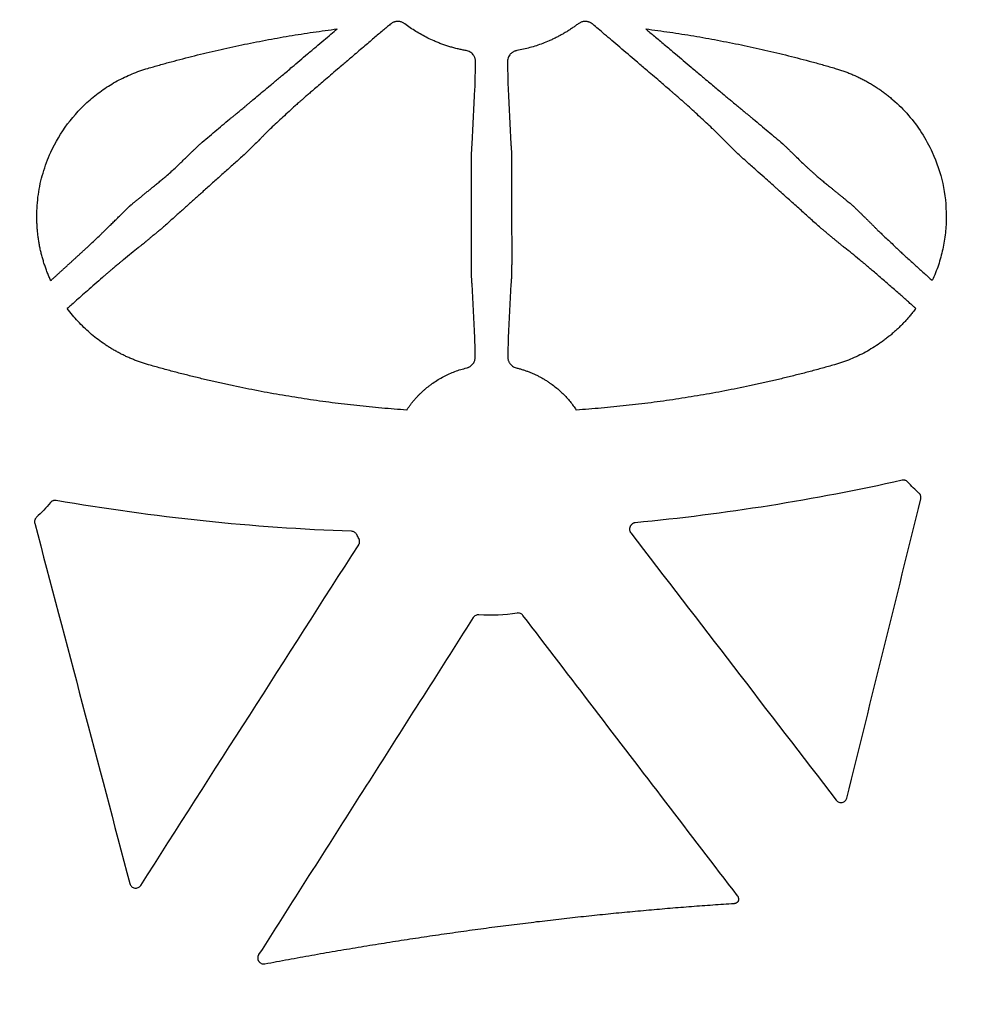
# Model space of a CAD drawing. Units: inches. Extents: x 18811 to 43146, y 7360 to 37080.
# Drawn here: x 27010 to 27166, y 33616 to 33780 of the extents above; entities that cross this region are included whole.
import ezdxf
from ezdxf import colors
from ezdxf.entities.mleader import LeaderData, LeaderLine
from ezdxf.math import Vec2, Vec3

# ---------------------------------------------------------------- set-up
doc = ezdxf.new("R2010")
doc.units = ezdxf.units.IN
doc.header["$LTSCALE"] = 0.25
doc.header["$MEASUREMENT"] = 0
doc.layers.add('HD', color=7, linetype='Continuous')
doc.layers.add('Text', color=7, linetype='Continuous')
doc.styles.get("Standard").update_dxf_attribs({"font": 'arial.ttf'})

msp = doc.modelspace()

# ---------------------------------------------------------------- linework, layer by layer
at = {"layer": 'HD', "linetype": 'Continuous', "flags": 128}
for points in [[(27084.8902, 33739.9272), (27084.8995, 33747.6545), (27084.9088, 33755.3818)], [(27091.5665, 33755.3818), (27091.5758, 33747.6545), (27091.5851, 33739.9272)]]:
    msp.add_lwpolyline(points, dxfattribs=at)
at = {"layer": 'HD', "linetype": 'Continuous'}
for points, knots in [([(27073.4489, 33779.1521), (27073.3815, 33779.179), (27073.2494, 33779.2317), (27073.0461, 33779.285), (27072.8448, 33779.3163), (27072.6451, 33779.3241), (27072.4472, 33779.3088), (27072.251, 33779.2703), (27072.057, 33779.2085), (27071.8642, 33779.1246), (27071.7418, 33779.0522), (27071.6793, 33779.0152)], [0, 0, 0, 0, 0.117450064, 0.230222411, 0.339532607, 0.446714077, 0.553180263, 0.6603729, 0.769704994, 0.882509178, 1, 1, 1, 1]), ([(27104.796, 33779.0152), (27104.7335, 33779.0522), (27104.6111, 33779.1246), (27104.4183, 33779.2085), (27104.2243, 33779.2703), (27104.0281, 33779.3088), (27103.8302, 33779.3241), (27103.6305, 33779.3163), (27103.4293, 33779.285), (27103.2259, 33779.2317), (27103.0938, 33779.179), (27103.0264, 33779.1521)], [0, 0, 0, 0, 0.11749082, 0.230295, 0.3396271, 0.44681973, 0.55328592, 0.66046739, 0.76977759, 0.88254993, 1, 1, 1, 1]), ([(27031.1903, 33771.5219), (27031.8346, 33771.7083), (27033.1228, 33772.0809), (27035.0614, 33772.6155), (27037.0037, 33773.1321), (27038.9501, 33773.6288), (27040.9004, 33774.1061), (27042.8548, 33774.564), (27044.8133, 33775.0025), (27046.7757, 33775.4215), (27048.7422, 33775.821), (27050.7127, 33776.2011), (27052.6873, 33776.5618), (27054.6658, 33776.903), (27056.6484, 33777.2248), (27058.6351, 33777.5268), (27060.6256, 33777.8108), (27061.9552, 33777.9836), (27062.6203, 33778.07)], [0, 0, 0, 0, 0.06261385, 0.12518403, 0.18771662, 0.25021771, 0.31269342, 0.37514985, 0.43759312, 0.50002934, 0.56246465, 0.62490517, 0.687357, 0.74982629, 0.81231913, 0.87484163, 0.93739989, 1, 1, 1, 1]), ([(27044.7785, 33763.097), (27044.8335, 33763.1416), (27044.9456, 33763.2327), (27045.1325, 33763.3847), (27045.3367, 33763.5513), (27045.5597, 33763.7338), (27045.8009, 33763.9321), (27046.0607, 33764.1463), (27046.3391, 33764.3766), (27046.6361, 33764.6232), (27046.9519, 33764.8861), (27047.2867, 33765.1652), (27047.6404, 33765.4607), (27048.0134, 33765.7723), (27048.5629, 33766.2313), (27049.3374, 33766.8764), (27050.3846, 33767.7518), (27051.5811, 33768.755), (27052.6539, 33769.6638), (27053.8667, 33770.6666), (27055.4584, 33772.0073), (27057.3094, 33773.5801), (27059.0686, 33775.0657), (27060.3616, 33776.1608), (27061.5327, 33777.15), (27062.272, 33777.7754), (27062.6203, 33778.07)], [0, 0, 0, 0, 0.0153806, 0.03134642, 0.04791849, 0.06511552, 0.0829541, 0.10144898, 0.12061329, 0.14045872, 0.16099571, 0.1822336, 0.20418077, 0.22684478, 0.25023245, 0.30243328, 0.36136631, 0.42708858, 0.49963049, 0.53514672, 0.6186453, 0.75011143, 0.82226715, 0.88797537, 0.94721901, 1, 1, 1, 1]), ([(27071.4428, 33778.8441), (27071.2449, 33778.6766), (27070.8282, 33778.3238), (27070.1725, 33777.7692), (27069.4564, 33777.162), (27068.6807, 33776.5027), (27067.8468, 33775.7921), (27066.6152, 33774.7439), (27065.1865, 33773.5201), (27063.7538, 33772.297), (27062.1872, 33770.9682), (27060.5144, 33769.524), (27059.0022, 33768.2295), (27058.0683, 33767.4209), (27057.5214, 33766.9454), (27057.0323, 33766.5193), (27056.6001, 33766.1424), (27056.2255, 33765.8152), (27055.9034, 33765.5333), (27055.7295, 33765.3789), (27055.645, 33765.304)], [0, 0, 0, 0, 0.03284088, 0.06913112, 0.108881, 0.15209736, 0.19878251, 0.24893277, 0.35985356, 0.44283853, 0.49779463, 0.6357317, 0.74854945, 0.79067176, 0.83061632, 0.86843715, 0.90419908, 0.93798034, 0.96987571, 1, 1, 1, 1]), ([(27084.0409, 33774.4705), (27083.8128, 33774.5129), (27083.3566, 33774.5977), (27082.6782, 33774.7493), (27082.0044, 33774.9192), (27081.3354, 33775.1095), (27080.6709, 33775.3199), (27080.0106, 33775.5508), (27079.3545, 33775.8024), (27078.5659, 33776.1317), (27077.6586, 33776.5518), (27076.6497, 33777.0799), (27075.6817, 33777.65), (27074.7519, 33778.2559), (27074.1603, 33778.694), (27073.8666, 33778.9115)], [0, 0, 0, 0, 0.06199172, 0.12396099, 0.18598057, 0.24812066, 0.31044814, 0.37302586, 0.43591187, 0.49915865, 0.60249322, 0.70410877, 0.80415762, 0.90276012, 1, 1, 1, 1]), ([(27102.6088, 33778.9115), (27102.4472, 33778.7904), (27102.1228, 33778.5471), (27101.6231, 33778.1974), (27101.1117, 33777.8579), (27100.5878, 33777.5303), (27100.0517, 33777.2147), (27099.5032, 33776.9117), (27098.9425, 33776.6214), (27098.3694, 33776.3442), (27097.6369, 33776.0137), (27096.7429, 33775.6488), (27095.6836, 33775.2739), (27094.613, 33774.9528), (27093.5311, 33774.6798), (27092.7999, 33774.5403), (27092.4344, 33774.4705)], [0, 0, 0, 0, 0.05372998, 0.10786783, 0.16242277, 0.21740765, 0.27283882, 0.32873593, 0.38512165, 0.44202136, 0.49946292, 0.6007863, 0.7012559, 0.80110322, 0.90058994, 1, 1, 1, 1]), ([(27120.8303, 33765.304), (27120.7829, 33765.3462), (27120.6863, 33765.4321), (27120.5208, 33765.5777), (27120.3374, 33765.7385), (27120.1346, 33765.9158), (27119.9128, 33766.1094), (27119.6717, 33766.3197), (27119.4113, 33766.5467), (27119.1314, 33766.7905), (27118.832, 33767.0512), (27118.5127, 33767.3287), (27118.1734, 33767.6229), (27117.3944, 33768.2965), (27115.9758, 33769.5112), (27114.0996, 33771.1294), (27111.8932, 33772.9994), (27110.0096, 33774.617), (27108.2483, 33776.116), (27107.0569, 33777.1303), (27105.9991, 33778.0261), (27105.3391, 33778.5847), (27105.0325, 33778.8441)], [0, 0, 0, 0, 0.01731173, 0.03520873, 0.05371669, 0.07285865, 0.09265525, 0.11312504, 0.13428463, 0.15614897, 0.1787315, 0.20204436, 0.22609854, 0.25090404, 0.36334378, 0.50103367, 0.59378701, 0.74973507, 0.82402599, 0.89049864, 0.94914926, 1, 1, 1, 1]), ([(27113.855, 33778.07), (27114.0826, 33777.8774), (27114.5564, 33777.4764), (27115.2947, 33776.8527), (27116.0872, 33776.1828), (27116.933, 33775.4672), (27117.8309, 33774.7069), (27119.3243, 33773.4461), (27121.0397, 33771.9876), (27122.6213, 33770.6545), (27123.6608, 33769.7977), (27124.4491, 33769.1299), (27125.3022, 33768.4136), (27126.0864, 33767.7554), (27126.804, 33767.1553), (27127.4555, 33766.6119), (27128.1099, 33766.0666), (27128.764, 33765.5198), (27129.4149, 33764.9762), (27130, 33764.4893), (27130.5204, 33764.0585), (27130.9756, 33763.6844), (27131.3707, 33763.3618), (27131.5906, 33763.1832), (27131.6968, 33763.097)], [0, 0, 0, 0, 0.03449649, 0.07180627, 0.11193071, 0.15486798, 0.20061252, 0.24915437, 0.38375427, 0.46676951, 0.49824211, 0.54768511, 0.5940437, 0.63732505, 0.67754114, 0.71470911, 0.74885177, 0.79190916, 0.83246569, 0.87057307, 0.90629395, 0.93970504, 0.97090116, 1, 1, 1, 1]), ([(27113.855, 33778.07), (27114.5201, 33777.9836), (27115.8497, 33777.8108), (27117.8402, 33777.5268), (27119.8269, 33777.2248), (27121.8095, 33776.903), (27123.7881, 33776.5618), (27125.7626, 33776.2011), (27127.7331, 33775.821), (27129.6996, 33775.4215), (27131.6621, 33775.0025), (27133.6205, 33774.564), (27135.5749, 33774.1061), (27137.5253, 33773.6288), (27139.4716, 33773.1321), (27141.4139, 33772.6155), (27143.3525, 33772.0809), (27144.6407, 33771.7083), (27145.2851, 33771.5219)], [0, 0, 0, 0, 0.06260017, 0.12515848, 0.18768103, 0.25017391, 0.31264322, 0.37509507, 0.4375356, 0.49997091, 0.56240713, 0.62485039, 0.6873068, 0.74978248, 0.81228354, 0.87481609, 0.93738621, 1, 1, 1, 1]), ([(27085.578, 33772.6646), (27085.5767, 33772.7322), (27085.5741, 33772.865), (27085.5425, 33773.0635), (27085.4899, 33773.2554), (27085.4147, 33773.4407), (27085.3171, 33773.6188), (27085.1734, 33773.8225), (27084.973, 33774.0389), (27084.6979, 33774.2412), (27084.3855, 33774.3926), (27084.1568, 33774.4443), (27084.0409, 33774.4705)], [0, 0, 0, 0, 0.08824868, 0.1733962, 0.25620372, 0.33750687, 0.41819543, 0.49918538, 0.62927005, 0.7528381, 0.87474985, 1, 1, 1, 1]), ([(27092.4344, 33774.4705), (27092.3675, 33774.4568), (27092.2352, 33774.4297), (27092.0463, 33774.3654), (27091.8688, 33774.2846), (27091.7032, 33774.1859), (27091.5496, 33774.0701), (27091.408, 33773.9374), (27091.2306, 33773.7339), (27091.0498, 33773.4446), (27090.9163, 33773.059), (27090.9038, 33772.7985), (27090.8973, 33772.6647)], [0, 0, 0, 0, 0.072143815, 0.14254052, 0.212081145, 0.281695687, 0.3523174, 0.424846484, 0.500119691, 0.661977436, 0.826290206, 1, 1, 1, 1]), ([(27085.483, 33768.0848), (27085.5042, 33768.4199), (27085.5225, 33768.9718), (27085.5536, 33770.5205), (27085.5665, 33771.5173), (27085.578, 33772.6646)], [0, 0, 0, 0, 0.5, 0.5, 1, 1, 1, 1]), ([(27090.8973, 33772.6647), (27090.9088, 33771.5174), (27090.9217, 33770.5205), (27090.9528, 33768.9718), (27090.9711, 33768.4199), (27090.9923, 33768.0848)], [0, 0, 0, 0, 0.5, 0.5, 1, 1, 1, 1]), ([(27015.0902, 33736.2964), (27014.9896, 33736.5217), (27014.7888, 33736.9712), (27014.5123, 33737.6541), (27014.255, 33738.3408), (27014.0186, 33739.0322), (27013.8027, 33739.7281), (27013.6073, 33740.4284), (27013.4324, 33741.1332), (27013.278, 33741.8425), (27013.1442, 33742.5563), (27013.0309, 33743.2746), (27012.9382, 33743.9974), (27012.866, 33744.7246), (27012.8143, 33745.4563), (27012.7832, 33746.1925), (27012.7585, 33747.9081), (27012.942, 33750.5936), (27013.7226, 33754.1821), (27015.2255, 33758.1825), (27017.7147, 33762.418), (27020.5535, 33765.4431), (27022.6753, 33767.1875), (27023.7845, 33768.0049), (27024.9295, 33768.7568), (27026.1104, 33769.4432), (27027.3271, 33770.0646), (27028.5799, 33770.6192), (27029.867, 33771.1133), (27030.7479, 33771.3853), (27031.1903, 33771.5219)], [0, 0, 0, 0, 0.01686763, 0.03364736, 0.05035241, 0.06699621, 0.08359231, 0.1001544, 0.11669625, 0.13323166, 0.14977447, 0.16633849, 0.18293748, 0.19958511, 0.21629495, 0.23308038, 0.24995464, 0.33359426, 0.41641003, 0.50013621, 0.62486215, 0.74960762, 0.78121937, 0.81255959, 0.8437182, 0.87478669, 0.90585734, 0.93702242, 0.96837337, 1, 1, 1, 1]), ([(27145.2851, 33771.5219), (27145.5217, 33771.4506), (27145.9937, 33771.3085), (27146.6921, 33771.0708), (27147.3808, 33770.816), (27148.0593, 33770.5423), (27148.7277, 33770.2501), (27149.386, 33769.9393), (27150.0343, 33769.6101), (27150.6724, 33769.2623), (27151.3003, 33768.8959), (27151.9182, 33768.511), (27152.526, 33768.1076), (27153.1237, 33767.6856), (27153.7112, 33767.2451), (27154.2886, 33766.786), (27155.6003, 33765.682), (27157.5071, 33763.7871), (27159.7049, 33760.8527), (27161.7437, 33757.1016), (27163.316, 33752.4476), (27163.7457, 33748.3205), (27163.6767, 33745.5737), (27163.5692, 33744.2006), (27163.3888, 33742.843), (27163.1355, 33741.5008), (27162.8096, 33740.1739), (27162.4096, 33738.863), (27161.9414, 33737.5655), (27161.5711, 33736.7207), (27161.3851, 33736.2964)], [0, 0, 0, 0, 0.01688437, 0.03367973, 0.05039944, 0.06705704, 0.08366623, 0.1002408, 0.11679467, 0.13334177, 0.14989607, 0.16647154, 0.18308204, 0.19974141, 0.21646332, 0.2332613, 0.25014871, 0.33363319, 0.41629586, 0.49986423, 0.62461353, 0.74948982, 0.78109441, 0.81243435, 0.84359931, 0.87468048, 0.90576979, 0.93695911, 0.9683394, 1, 1, 1, 1]), ([(27055.645, 33765.304), (27055.307, 33764.9911), (27054.6343, 33764.3685), (27053.6198, 33763.43), (27052.6081, 33762.4946), (27051.9297, 33761.8677), (27051.5921, 33761.5558)], [0, 0, 0, 0, 0.25369976, 0.50492823, 0.75369253, 1, 1, 1, 1]), ([(27124.8832, 33761.5558), (27124.5456, 33761.8677), (27123.8672, 33762.4946), (27122.8555, 33763.43), (27121.841, 33764.3685), (27121.1683, 33764.9911), (27120.8303, 33765.304)], [0, 0, 0, 0, 0.24630749, 0.4950718, 0.74630027, 1, 1, 1, 1]), ([(27039.9178, 33759.0125), (27040.3226, 33759.353), (27041.1373, 33760.0382), (27042.3503, 33761.0576), (27043.5675, 33762.0798), (27044.3733, 33762.7561), (27044.7787, 33763.0963)], [0, 0, 0, 0, 0.24543513, 0.49390299, 0.7454195, 1, 1, 1, 1]), ([(27131.6966, 33763.0963), (27132.102, 33762.7561), (27132.9078, 33762.0798), (27134.125, 33761.0576), (27135.338, 33760.0382), (27136.1527, 33759.353), (27136.5575, 33759.0125)], [0, 0, 0, 0, 0.25458054, 0.50609706, 0.7545649, 1, 1, 1, 1]), ([(27051.5921, 33761.5559), (27051.5694, 33761.5335), (27051.5231, 33761.4881), (27051.4374, 33761.4049), (27051.3394, 33761.3098), (27051.2284, 33761.2014), (27051.1049, 33761.0804), (27050.9695, 33760.9466), (27050.8225, 33760.8005), (27050.6642, 33760.6422), (27050.495, 33760.4722), (27050.3151, 33760.2911), (27050.1247, 33760.0992), (27049.9241, 33759.8971), (27049.5644, 33759.5371), (27049.01, 33758.9801), (27048.2332, 33758.1906), (27047.6729, 33757.6379), (27047.3775, 33757.3466)], [0, 0, 0, 0, 0.0310247, 0.06302019, 0.09609933, 0.130355, 0.16586229, 0.20268087, 0.24085742, 0.28042798, 0.32142016, 0.36385511, 0.40774934, 0.4531163, 0.4999678, 0.64718079, 0.81401319, 1, 1, 1, 1]), ([(27129.0978, 33757.3466), (27128.9593, 33757.4858), (27128.6909, 33757.7555), (27128.3031, 33758.1474), (27127.9421, 33758.5111), (27127.6085, 33758.8453), (27127.3032, 33759.1492), (27127.0271, 33759.4228), (27126.7226, 33759.7255), (27126.393, 33760.0571), (27126.042, 33760.411), (27125.7277, 33760.7265), (27125.4514, 33761.0011), (27125.2167, 33761.2314), (27125.0216, 33761.4203), (27124.9283, 33761.5113), (27124.8831, 33761.5554)], [0, 0, 0, 0, 0.08806494, 0.17065952, 0.24765675, 0.31893244, 0.38437183, 0.44387617, 0.4973696, 0.58364596, 0.66483129, 0.7410057, 0.81230373, 0.87895455, 0.94133046, 1, 1, 1, 1]), ([(27036.5619, 33755.765), (27036.7327, 33755.9308), (27037.0643, 33756.2526), (27037.5364, 33756.714), (27037.9712, 33757.1393), (27038.3678, 33757.5268), (27038.7264, 33757.8755), (27039.0461, 33758.1844), (27039.3266, 33758.453), (27039.5656, 33758.68), (27039.766, 33758.8688), (27039.8688, 33758.9661), (27039.9178, 33759.0125)], [0, 0, 0, 0, 0.13429623, 0.26074212, 0.3794212, 0.49039789, 0.59373056, 0.68948843, 0.77777361, 0.85875048, 0.93268532, 1, 1, 1, 1]), ([(27084.9085, 33755.382), (27084.9091, 33755.4775), (27084.9103, 33755.6718), (27084.9118, 33755.9638), (27084.9136, 33756.2593), (27084.9162, 33756.5552), (27084.92, 33756.8487), (27084.9251, 33757.1362), (27084.9319, 33757.4144), (27084.9404, 33757.6797), (27084.9507, 33757.9287), (27084.9626, 33758.1584), (27084.976, 33758.3658), (27084.9904, 33758.5489), (27085.0054, 33758.7052), (27085.0207, 33758.8362), (27085.0305, 33758.9007), (27085.0354, 33758.9327)], [0, 0, 0, 0, 0.0581352, 0.11816855, 0.1800193, 0.24357838, 0.30870807, 0.37524273, 0.44299047, 0.51173594, 0.58124414, 0.65126517, 0.7215398, 0.79180542, 0.86180225, 0.93127932, 1, 1, 1, 1]), ([(27091.4399, 33758.9327), (27091.4442, 33758.9047), (27091.4528, 33758.8485), (27091.4663, 33758.7373), (27091.4796, 33758.6063), (27091.4927, 33758.4541), (27091.505, 33758.2823), (27091.5163, 33758.092), (27091.5265, 33757.8851), (27091.5354, 33757.6635), (27091.5429, 33757.4293), (27091.5491, 33757.185), (27091.554, 33756.933), (27091.5577, 33756.6755), (27091.5604, 33756.4151), (27091.5624, 33756.1538), (27091.5639, 33755.8938), (27091.5652, 33755.6369), (27091.5663, 33755.4661), (27091.5668, 33755.382)], [0, 0, 0, 0, 0.06059934, 0.12180811, 0.18346564, 0.24540186, 0.30744008, 0.3694002, 0.43110195, 0.49236822, 0.5530282, 0.61292036, 0.67189493, 0.72981605, 0.7865634, 0.84203327, 0.8961392, 0.9488121, 1, 1, 1, 1]), ([(27136.5575, 33759.0125), (27136.5859, 33758.9855), (27136.6441, 33758.9301), (27136.7477, 33758.8316), (27136.8653, 33758.7194), (27136.9977, 33758.5925), (27137.1444, 33758.4513), (27137.3053, 33758.2959), (27137.4801, 33758.1265), (27137.6688, 33757.9432), (27137.8711, 33757.7464), (27138.087, 33757.5363), (27138.4741, 33757.1599), (27139.079, 33756.5737), (27139.6231, 33756.0463), (27139.9134, 33755.765)], [0, 0, 0, 0, 0.0402398, 0.08261267, 0.12722543, 0.17416174, 0.22348666, 0.2752506, 0.32949268, 0.38624355, 0.44552774, 0.5073657, 0.57177543, 0.77154016, 1, 1, 1, 1]), ([(27047.377, 33757.347), (27047.118, 33757.1162), (27046.5997, 33756.6545), (27045.822, 33755.9624), (27045.0445, 33755.2704), (27044.2676, 33754.5786), (27043.4918, 33753.887), (27042.7174, 33753.1956), (27041.945, 33752.5043), (27041.175, 33751.8133), (27040.231, 33750.9623), (27039.1004, 33749.9438), (27037.7712, 33748.7521), (27036.4107, 33747.5343), (27035.0201, 33746.29), (27034.0918, 33745.4564), (27033.6212, 33745.0339)], [0, 0, 0, 0, 0.05559153, 0.11120085, 0.16682469, 0.22245983, 0.27810306, 0.33375127, 0.38940145, 0.44505073, 0.50069641, 0.5949067, 0.69190285, 0.79172773, 0.89441428, 1, 1, 1, 1]), ([(27142.8541, 33745.0339), (27142.6004, 33745.262), (27142.0859, 33745.7244), (27141.2985, 33746.432), (27140.486, 33747.1616), (27139.648, 33747.9137), (27138.7845, 33748.6882), (27137.8952, 33749.4849), (27136.981, 33750.3049), (27136.3125, 33750.9003), (27135.8116, 33751.3525), (27135.3887, 33751.7333), (27134.6836, 33752.3668), (27133.6939, 33753.253), (27132.4174, 33754.3922), (27130.8532, 33755.7844), (27129.7147, 33756.7981), (27129.0983, 33757.3471)], [0, 0, 0, 0, 0.05702367, 0.11562957, 0.17582098, 0.23760199, 0.30097759, 0.36595378, 0.43253772, 0.50074016, 0.5110849, 0.54176197, 0.59277319, 0.66411856, 0.75579097, 0.86776794, 1, 1, 1, 1]), ([(27028.1251, 33748.5992), (27028.1499, 33748.6212), (27028.1998, 33748.6654), (27028.2936, 33748.7467), (27028.4014, 33748.8387), (27028.524, 33748.9421), (27028.6601, 33749.0558), (27028.8092, 33749.1793), (27028.9701, 33749.3117), (27029.1419, 33749.4524), (27029.3234, 33749.6004), (27029.5135, 33749.7551), (27029.7112, 33749.9158), (27029.9154, 33750.0817), (27030.1251, 33750.2521), (27030.3395, 33750.4265), (27030.5578, 33750.6043), (27030.7792, 33750.7851), (27031.0033, 33750.9684), (27031.2296, 33751.1539), (27031.458, 33751.3412), (27031.6881, 33751.5299), (27031.9201, 33751.72), (27032.2818, 33752.0152), (27032.7613, 33752.404), (27033.3435, 33752.8841), (27033.8968, 33753.3532), (27034.5099, 33753.8855), (27035.1779, 33754.4735), (27035.8898, 33755.1271), (27036.3384, 33755.5529), (27036.5619, 33755.765)], [0, 0, 0, 0, 0.02018492, 0.04063743, 0.06136265, 0.08236216, 0.10363434, 0.12517483, 0.14697697, 0.16903242, 0.19133175, 0.21386502, 0.23662236, 0.25959453, 0.28277336, 0.30615216, 0.32972608, 0.35349228, 0.37745014, 0.40160132, 0.42594973, 0.4505015, 0.47526482, 0.50024981, 0.56642427, 0.62923694, 0.69009858, 0.75029579, 0.83624915, 0.91841694, 1, 1, 1, 1]), ([(27139.9134, 33755.765), (27140.0249, 33755.6592), (27140.2473, 33755.4481), (27140.5876, 33755.1278), (27140.9344, 33754.8067), (27141.2912, 33754.4827), (27141.6611, 33754.1532), (27142.09, 33753.7774), (27142.5769, 33753.3545), (27143.1292, 33752.8865), (27143.7105, 33752.407), (27144.254, 33751.9662), (27144.7433, 33751.5659), (27145.1651, 33751.2195), (27145.5805, 33750.879), (27145.9877, 33750.5464), (27146.3834, 33750.2244), (27146.763, 33749.9161), (27147.1208, 33749.6254), (27147.4502, 33749.3568), (27147.7446, 33749.1145), (27147.9964, 33748.9045), (27148.2051, 33748.7272), (27148.3022, 33748.6415), (27148.3502, 33748.5992)], [0, 0, 0, 0, 0.04088085, 0.08155948, 0.12238522, 0.16374187, 0.20604532, 0.24974252, 0.30977241, 0.3705275, 0.43327096, 0.49938245, 0.54510025, 0.59008963, 0.63439719, 0.67804577, 0.72103331, 0.76333425, 0.80490392, 0.84568599, 0.88562258, 0.92466579, 0.96278958, 1, 1, 1, 1]), ([(27024.9524, 33745.4763), (27025.1433, 33745.6646), (27025.5133, 33746.0295), (27026.0699, 33746.5792), (27026.6062, 33747.1081), (27027.1248, 33747.6183), (27027.6228, 33748.1071), (27027.9625, 33748.4399), (27028.1251, 33748.5992)], [0, 0, 0, 0, 0.19722128, 0.38216648, 0.55486727, 0.71536574, 0.86371812, 1, 1, 1, 1]), ([(27148.3502, 33748.5992), (27148.4576, 33748.494), (27148.679, 33748.2771), (27149.0058, 33747.9567), (27149.3416, 33747.627), (27149.6851, 33747.2892), (27150.0369, 33746.9427), (27150.397, 33746.5875), (27150.7656, 33746.2236), (27151.1432, 33745.8507), (27151.3946, 33745.6028), (27151.523, 33745.4763)], [0, 0, 0, 0, 0.08951846, 0.1843883, 0.28463546, 0.39028112, 0.5013427, 0.61783453, 0.73976844, 0.86715422, 1, 1, 1, 1]), ([(27015.0902, 33736.2964), (27015.2184, 33736.4119), (27015.4772, 33736.645), (27015.8678, 33736.9992), (27016.2642, 33737.3599), (27016.6656, 33737.726), (27017.0713, 33738.0965), (27017.4804, 33738.4701), (27017.8918, 33738.8459), (27018.3044, 33739.2226), (27018.7169, 33739.5991), (27019.128, 33739.9743), (27019.5363, 33740.3473), (27019.9404, 33740.717), (27020.3387, 33741.0825), (27020.7297, 33741.4428), (27021.2844, 33741.9589), (27021.9773, 33742.6021), (27022.7598, 33743.3291), (27023.3714, 33743.9281), (27023.8413, 33744.3982), (27024.1982, 33744.7423), (27024.5015, 33745.034), (27024.7563, 33745.2803), (27024.8881, 33745.4119), (27024.9526, 33745.4763)], [0, 0, 0, 0, 0.02996065, 0.06050565, 0.09161583, 0.12326956, 0.15544288, 0.18810957, 0.22124133, 0.25480789, 0.28877719, 0.32311553, 0.35778776, 0.39275755, 0.4279875, 0.4634395, 0.49907488, 0.58326518, 0.66653391, 0.74850277, 0.802867, 0.85515246, 0.90540477, 0.95367052, 1, 1, 1, 1]), ([(27033.6211, 33745.0338), (27033.5465, 33744.9727), (27033.3965, 33744.8497), (27033.1657, 33744.6604), (27032.9315, 33744.4679), (27032.6954, 33744.2732), (27032.4596, 33744.0782), (27032.2259, 33743.8845), (27031.9965, 33743.6937), (27031.773, 33743.5075), (27031.557, 33743.3275), (27031.3499, 33743.155), (27031.0897, 33742.939), (27030.7838, 33742.6865), (27030.4514, 33742.4134), (27030.1585, 33742.1741), (27029.9147, 33741.9767), (27029.7203, 33741.8213), (27029.6354, 33741.7565), (27029.5935, 33741.7245)], [0, 0, 0, 0, 0.0455858, 0.09157864, 0.13783754, 0.18421527, 0.23056096, 0.27672287, 0.32255119, 0.3679008, 0.41263379, 0.45662178, 0.49974779, 0.58332578, 0.66790518, 0.75267146, 0.83679427, 0.91947662, 1, 1, 1, 1]), ([(27146.8803, 33741.7254), (27146.8589, 33741.7416), (27146.8158, 33741.7742), (27146.7314, 33741.8404), (27146.6316, 33741.9198), (27146.5153, 33742.0132), (27146.3835, 33742.12), (27146.2367, 33742.2394), (27146.0762, 33742.3706), (27145.9033, 33742.5124), (27145.7195, 33742.6635), (27145.5267, 33742.8225), (27145.2742, 33743.0312), (27144.951, 33743.3001), (27144.5488, 33743.6353), (27144.1266, 33743.9863), (27143.6959, 33744.3426), (27143.2671, 33744.6954), (27142.9911, 33744.9216), (27142.8542, 33745.0338)], [0, 0, 0, 0, 0.04356038, 0.087856138, 0.132783222, 0.178227619, 0.224066945, 0.27017236, 0.316410726, 0.362646952, 0.40874639, 0.454577211, 0.500012648, 0.580629507, 0.663456109, 0.747687446, 0.832447043, 0.916838614, 1, 1, 1, 1]), ([(27151.5227, 33745.4763), (27151.557, 33745.4416), (27151.6277, 33745.37), (27151.7534, 33745.2431), (27151.8997, 33745.0969), (27152.07, 33744.9287), (27152.2661, 33744.7374), (27152.4902, 33744.5208), (27152.7442, 33744.2773), (27153.1376, 33743.8989), (27153.7075, 33743.3629), (27154.4919, 33742.6368), (27155.2318, 33741.9254), (27155.9077, 33741.273), (27156.5175, 33740.7081), (27157.1823, 33740.1013), (27157.8988, 33739.4532), (27158.6196, 33738.7987), (27159.3288, 33738.153), (27160.0135, 33737.5331), (27160.6996, 33736.9132), (27161.1573, 33736.5014), (27161.3851, 33736.2964)], [0, 0, 0, 0, 0.02537851, 0.0523365, 0.08092057, 0.11117486, 0.14314087, 0.17685702, 0.21235816, 0.24967495, 0.33146276, 0.41487566, 0.49962345, 0.55139454, 0.60594587, 0.66315071, 0.72283606, 0.7847822, 0.8390181, 0.89307563, 0.94679029, 1, 1, 1, 1]), ([(27029.5937, 33741.7246), (27029.2145, 33741.4192), (27028.4007, 33740.7638), (27027.5877, 33740.1114), (27027.1536, 33739.763)], [0, 0, 0, 0, 0.4660112, 1, 1, 1, 1]), ([(27149.3217, 33739.763), (27148.8876, 33740.1114), (27148.0746, 33740.7638), (27147.2608, 33741.4192), (27146.8816, 33741.7246)], [0, 0, 0, 0, 0.53398886, 1, 1, 1, 1]), ([(27085.0179, 33735.7026), (27085.014, 33735.7281), (27085.0064, 33735.7789), (27084.9951, 33735.8766), (27084.9843, 33735.9887), (27084.9742, 33736.1153), (27084.9648, 33736.2547), (27084.9563, 33736.4052), (27084.9487, 33736.5651), (27084.9419, 33736.7325), (27084.9357, 33736.9056), (27084.9301, 33737.0827), (27084.9221, 33737.3543), (27084.912, 33737.742), (27084.9018, 33738.265), (27084.8948, 33738.8141), (27084.8908, 33739.3727), (27084.8902, 33739.7438), (27084.8899, 33739.9273)], [0, 0, 0, 0, 0.04888358, 0.09749772, 0.14568712, 0.19329982, 0.24018959, 0.28621817, 0.3312572, 0.37518966, 0.41791109, 0.45933026, 0.49936956, 0.59990628, 0.70125049, 0.80237889, 0.90227608, 1, 1, 1, 1]), ([(27091.5854, 33739.9273), (27091.5853, 33739.8364), (27091.5851, 33739.6535), (27091.5842, 33739.3766), (27091.5826, 33739.0979), (27091.5803, 33738.8193), (27091.5771, 33738.543), (27091.5732, 33738.271), (27091.5685, 33738.0056), (27091.5631, 33737.7487), (27091.5571, 33737.5022), (27091.5496, 33737.229), (27091.5407, 33736.9304), (27091.5293, 33736.6153), (27091.5152, 33736.323), (27091.4981, 33736.0661), (27091.4785, 33735.8498), (27091.4645, 33735.7518), (27091.4574, 33735.7025)], [0, 0, 0, 0, 0.04849825, 0.09764402, 0.14733049, 0.19744273, 0.24785936, 0.29845438, 0.34909923, 0.39966495, 0.45002424, 0.50005359, 0.57444154, 0.6533178, 0.73609849, 0.82205399, 0.91033281, 1, 1, 1, 1]), ([(27027.1536, 33739.763), (27027.1202, 33739.7362), (27027.0516, 33739.6812), (27026.9288, 33739.5796), (27026.7852, 33739.4594), (27026.6171, 33739.3176), (27026.4225, 33739.1527), (27026.1989, 33738.9627), (27025.9441, 33738.7458), (27025.6559, 33738.5003), (27025.3327, 33738.2245), (27024.9731, 33737.9169), (27024.5762, 33737.5762), (27024.1417, 33737.2018), (27023.4355, 33736.5885), (27022.4558, 33735.737), (27021.2341, 33734.6734), (27020.144, 33733.7159), (27019.2177, 33732.8953), (27018.4659, 33732.2242), (27018.0227, 33731.83), (27017.8301, 33731.6586)], [0, 0, 0, 0, 0.02858718, 0.05876363, 0.09056015, 0.12400292, 0.15911241, 0.19590208, 0.23437706, 0.27453273, 0.31635334, 0.35981064, 0.4048626, 0.45145233, 0.4995073, 0.62079678, 0.72693985, 0.81754028, 0.89283884, 0.95342259, 1, 1, 1, 1]), ([(27158.6452, 33731.6586), (27158.5195, 33731.7703), (27158.2436, 33732.0154), (27157.7935, 33732.417), (27157.2694, 33732.8838), (27156.6709, 33733.4147), (27156.0003, 33734.0063), (27155.2632, 33734.6528), (27154.4701, 33735.3449), (27153.637, 33736.0687), (27152.7834, 33736.8117), (27151.9702, 33737.5159), (27151.2479, 33738.1345), (27150.6536, 33738.6415), (27150.1776, 33739.0466), (27149.8081, 33739.36), (27149.5249, 33739.5986), (27149.3872, 33739.71), (27149.3217, 33739.763)], [0, 0, 0, 0, 0.03039419, 0.06667583, 0.10904924, 0.15771487, 0.21284909, 0.27457815, 0.34294621, 0.41787855, 0.49914289, 0.5876715, 0.6708589, 0.74836096, 0.82000448, 0.88575871, 0.94570373, 1, 1, 1, 1]), ([(27031.3202, 33722.3189), (27031.0962, 33722.385), (27030.649, 33722.5169), (27029.9863, 33722.7373), (27029.3314, 33722.9735), (27028.6847, 33723.2273), (27028.0462, 33723.4982), (27027.4158, 33723.7863), (27026.7936, 33724.0915), (27026.1795, 33724.4139), (27025.5736, 33724.7535), (27024.9758, 33725.1103), (27024.3862, 33725.4843), (27023.6127, 33726.0046), (27022.6739, 33726.6921), (27021.5972, 33727.5746), (27020.5728, 33728.5118), (27019.6024, 33729.505), (27018.6805, 33730.5501), (27018.1141, 33731.2883), (27017.8301, 33731.6586)], [0, 0, 0, 0, 0.04194359, 0.08373232, 0.12539671, 0.16696754, 0.20847581, 0.24995267, 0.29142932, 0.33293698, 0.37450679, 0.41616976, 0.45795666, 0.49989804, 0.5836056, 0.66683929, 0.7498465, 0.83287662, 0.91617886, 1, 1, 1, 1]), ([(27158.6452, 33731.6586), (27158.5047, 33731.4725), (27158.2243, 33731.1011), (27157.7855, 33730.5593), (27157.3347, 33730.0304), (27156.8705, 33729.5153), (27156.3932, 33729.0138), (27155.9027, 33728.5259), (27155.3991, 33728.0517), (27154.8824, 33727.591), (27154.3525, 33727.144), (27153.8095, 33726.7107), (27153.2534, 33726.291), (27152.4945, 33725.7495), (27151.5198, 33725.1115), (27150.3128, 33724.4121), (27149.0728, 33723.7815), (27147.7994, 33723.2214), (27146.4945, 33722.7253), (27145.6025, 33722.4546), (27145.1551, 33722.3189)], [0, 0, 0, 0, 0.04188474, 0.08361305, 0.12521519, 0.16672168, 0.20816329, 0.2495709, 0.29097547, 0.33240799, 0.37389937, 0.41548038, 0.45718162, 0.49903339, 0.58291512, 0.66630851, 0.74946271, 0.83262897, 0.91605847, 1, 1, 1, 1]), ([(27085.5306, 33723.5837), (27085.521, 33724.3878), (27085.5099, 33725.0712), (27085.484, 33726.1523), (27085.4692, 33726.5504), (27085.4525, 33726.8145)], [0, 0, 0, 0, 0.5, 0.5, 1, 1, 1, 1]), ([(27091.0228, 33726.8145), (27091.0061, 33726.5504), (27090.9913, 33726.1523), (27090.9654, 33725.0713), (27090.9544, 33724.3879), (27090.9447, 33723.5838)], [0, 0, 0, 0, 0.5, 0.5, 1, 1, 1, 1]), ([(27084.1227, 33721.8005), (27084.1797, 33721.816), (27084.2928, 33721.8468), (27084.4534, 33721.9099), (27084.6046, 33721.9847), (27084.7458, 33722.0722), (27084.8772, 33722.1717), (27084.9987, 33722.2829), (27085.1103, 33722.4055), (27085.2961, 33722.6493), (27085.4963, 33723.0521), (27085.5189, 33723.4021), (27085.5306, 33723.5837)], [0, 0, 0, 0, 0.06180958, 0.122624, 0.18307209, 0.24379464, 0.30542387, 0.36856404, 0.43377574, 0.50156546, 0.74141153, 1, 1, 1, 1]), ([(27090.9447, 33723.5838), (27090.9456, 33723.5219), (27090.9473, 33723.4004), (27090.9734, 33723.2174), (27091.0173, 33723.0391), (27091.0805, 33722.8658), (27091.1627, 33722.6981), (27091.287, 33722.5001), (27091.466, 33722.2825), (27091.7217, 33722.0687), (27092.0175, 33721.9002), (27092.2405, 33721.8338), (27092.3526, 33721.8005)], [0, 0, 0, 0, 0.08933146, 0.17550855, 0.25902923, 0.34045106, 0.4203852, 0.49948575, 0.63223245, 0.75673826, 0.87764104, 1, 1, 1, 1]), ([(27074.1713, 33714.8018), (27073.479, 33714.8511), (27072.0951, 33714.9496), (27070.0222, 33715.1236), (27067.9529, 33715.3166), (27065.8871, 33715.5306), (27063.8249, 33715.7651), (27061.7663, 33716.0202), (27059.7113, 33716.2958), (27057.6599, 33716.5921), (27055.6121, 33716.9089), (27053.5679, 33717.2463), (27051.5272, 33717.6042), (27049.4902, 33717.9828), (27047.4568, 33718.3819), (27045.4269, 33718.8016), (27043.4006, 33719.2419), (27041.378, 33719.7028), (27039.3589, 33720.1842), (27037.3434, 33720.6862), (27035.3316, 33721.2091), (27033.323, 33721.7511), (27031.988, 33722.1295), (27031.3202, 33722.3189)], [0, 0, 0, 0, 0.047766924, 0.095488589, 0.143169772, 0.190815266, 0.23842987, 0.286018397, 0.333585664, 0.381136498, 0.428675728, 0.476208187, 0.523738713, 0.571272141, 0.618813307, 0.666367043, 0.71393818, 0.761531541, 0.809151944, 0.856804198, 0.904493101, 0.952223443, 1, 1, 1, 1]), ([(27145.1551, 33722.3189), (27144.4873, 33722.1295), (27143.1523, 33721.7511), (27141.1437, 33721.2091), (27139.1319, 33720.6862), (27137.1164, 33720.1842), (27135.0973, 33719.7028), (27133.0747, 33719.2419), (27131.0484, 33718.8016), (27129.0185, 33718.3819), (27126.9851, 33717.9828), (27124.9481, 33717.6042), (27122.9074, 33717.2463), (27120.8632, 33716.9089), (27118.8154, 33716.5921), (27116.764, 33716.2958), (27114.709, 33716.0202), (27112.6504, 33715.7651), (27110.5882, 33715.5306), (27108.5224, 33715.3166), (27106.4531, 33715.1236), (27104.3802, 33714.9496), (27102.9963, 33714.8511), (27102.3041, 33714.8018)], [0, 0, 0, 0, 0.047776607, 0.095506995, 0.143195939, 0.190848227, 0.23846866, 0.286062047, 0.333633203, 0.381186955, 0.428728131, 0.476261563, 0.523792089, 0.571324543, 0.618863763, 0.666414581, 0.713981828, 0.76157033, 0.809184904, 0.856830362, 0.904511506, 0.952233126, 1, 1, 1, 1]), ([(27074.1713, 33714.8018), (27074.2563, 33714.9299), (27074.427, 33715.1872), (27074.6981, 33715.5652), (27074.9815, 33715.9388), (27075.2781, 33716.3065), (27075.5874, 33716.668), (27075.9094, 33717.0225), (27076.2441, 33717.3696), (27076.5914, 33717.7087), (27076.9513, 33718.0395), (27077.3236, 33718.3615), (27077.7084, 33718.6745), (27078.1056, 33718.9783), (27078.6644, 33719.3795), (27079.3911, 33719.854), (27080.2964, 33720.3681), (27081.2213, 33720.8188), (27082.1668, 33721.2066), (27083.1319, 33721.5392), (27083.7925, 33721.7134), (27084.1227, 33721.8005)], [0, 0, 0, 0, 0.036372331, 0.073057028, 0.110059052, 0.147384457, 0.185040485, 0.223035644, 0.261379743, 0.300083921, 0.339160637, 0.37862364, 0.418487923, 0.458769646, 0.499486054, 0.585158804, 0.669577282, 0.752971783, 0.835623197, 0.917850793, 1, 1, 1, 1]), ([(27092.3526, 33721.8004), (27092.5324, 33721.7544), (27092.8918, 33721.6624), (27093.4234, 33721.5038), (27093.9491, 33721.3297), (27094.4683, 33721.1382), (27094.9815, 33720.9293), (27095.4887, 33720.7023), (27095.99, 33720.457), (27096.4857, 33720.1931), (27096.9757, 33719.9102), (27097.4602, 33719.6083), (27098.0372, 33719.2219), (27098.6918, 33718.7412), (27099.4047, 33718.153), (27100.074, 33717.534), (27100.6997, 33716.8869), (27101.2802, 33716.2141), (27101.8189, 33715.5217), (27102.1432, 33715.0405), (27102.3041, 33714.8018)], [0, 0, 0, 0, 0.04462849, 0.08922803, 0.1338569, 0.17857197, 0.22342812, 0.2684777, 0.31376995, 0.35935042, 0.4052604, 0.45153632, 0.49820927, 0.57387808, 0.64806822, 0.72088569, 0.79242121, 0.86274922, 0.93192786, 1, 1, 1, 1]), ([(27156.3901, 33703.1406), (27149.088, 33701.5036), (27141.7363, 33700.0952), (27126.9567, 33697.7394), (27119.5353, 33696.793), (27112.0859, 33696.0786)], [0, 0, 0, 0, 0.5, 0.5, 1, 1, 1, 1]), ([(27157.3442, 33702.8386), (27157.3071, 33702.8794), (27157.2665, 33702.9172), (27157.2232, 33702.9513), (27157.1799, 33702.9854), (27157.1336, 33703.0161), (27157.0852, 33703.0425), (27157.0369, 33703.069), (27156.9863, 33703.0915), (27156.9343, 33703.1096), (27156.9083, 33703.1186), (27156.882, 33703.1265), (27156.8554, 33703.1334), (27156.8021, 33703.1471), (27156.7475, 33703.1564), (27156.6927, 33703.1611), (27156.6428, 33703.1654), (27156.5924, 33703.1659), (27156.5424, 33703.1626), (27156.4913, 33703.1592), (27156.4402, 33703.1518), (27156.3901, 33703.1406)], [0, 0, 0, 0, 0.000083148183, 0.000083148183, 0.000083148183, 0.000166291462, 0.000166291462, 0.000166291462, 0.000249319433, 0.000249319433, 0.000249319433, 0.000290618082, 0.000290618082, 0.000290618082, 0.00037355861, 0.00037355861, 0.00037355861, 0.000449060872, 0.000449060872, 0.000449060872, 0.000526373349, 0.000526373349, 0.000526373349, 0.000526373349]), ([(27159.4821, 33700.0328), (27159.4954, 33700.0866), (27159.5042, 33700.1417), (27159.5084, 33700.1969), (27159.5127, 33700.2522), (27159.5123, 33700.308), (27159.5073, 33700.3631), (27159.5023, 33700.4183), (27159.4927, 33700.4732), (27159.4786, 33700.5267), (27159.4646, 33700.5802), (27159.4461, 33700.6327), (27159.4234, 33700.6831), (27159.412, 33700.7083), (27159.3997, 33700.733), (27159.3863, 33700.7571), (27159.3598, 33700.805), (27159.3292, 33700.8509), (27159.2952, 33700.8937), (27159.2602, 33700.9378), (27159.2213, 33700.9791), (27159.1794, 33701.0167)], [0, 0, 0, 0, 0.000083588769, 0.000083588769, 0.000083588769, 0.0001671782, 0.0001671782, 0.0001671782, 0.00025069642, 0.00025069642, 0.00025069642, 0.000334119194, 0.000334119194, 0.000334119194, 0.000375614239, 0.000375614239, 0.000375614239, 0.000458175896, 0.000458175896, 0.000458175896, 0.000543107898, 0.000543107898, 0.000543107898, 0.000543107898]), ([(27015.976, 33699.7923), (27015.9218, 33699.8017), (27015.8666, 33699.8067), (27015.8116, 33699.8071), (27015.7566, 33699.8074), (27015.7013, 33699.8032), (27015.647, 33699.7945), (27015.5927, 33699.7857), (27015.539, 33699.7724), (27015.4868, 33699.7548), (27015.4609, 33699.7461), (27015.4352, 33699.7362), (27015.41, 33699.7253), (27015.3596, 33699.7035), (27015.3107, 33699.6773), (27015.2646, 33699.6475), (27015.2224, 33699.6201), (27015.1821, 33699.5896), (27015.1445, 33699.5562), (27015.1061, 33699.522), (27015.0701, 33699.4848), (27015.0374, 33699.4451)], [0, 0, 0, 0, 0.000082963143, 0.000082963143, 0.000082963143, 0.000165907728, 0.000165907728, 0.000165907728, 0.000248852248, 0.000248852248, 0.000248852248, 0.000290109292, 0.000290109292, 0.000290109292, 0.000373052537, 0.000373052537, 0.000373052537, 0.000448807554, 0.000448807554, 0.000448807554, 0.000526378875, 0.000526378875, 0.000526378875, 0.000526378875]), ([(27065.0199, 33694.6641), (27056.7982, 33694.9562), (27048.5889, 33695.5308), (27032.2254, 33697.2419), (27024.0801, 33698.3773), (27015.976, 33699.7923)], [0, 0, 0, 0, 0.5, 0.5, 1, 1, 1, 1]), ([(27012.7148, 33696.9882), (27012.6742, 33696.9507), (27012.6367, 33696.9097), (27012.6029, 33696.866), (27012.5691, 33696.8224), (27012.5389, 33696.7757), (27012.5128, 33696.727), (27012.4868, 33696.6784), (27012.4647, 33696.6274), (27012.447, 33696.575), (27012.4293, 33696.5227), (27012.416, 33696.4688), (27012.4072, 33696.4143), (27012.4028, 33696.3871), (27012.3996, 33696.3597), (27012.3975, 33696.3323), (27012.3932, 33696.2774), (27012.3935, 33696.2219), (27012.3984, 33696.1671), (27012.4034, 33696.1107), (27012.4132, 33696.0545), (27012.4277, 33695.9997)], [0, 0, 0, 0, 0.000083293341, 0.000083293341, 0.000083293341, 0.000166578036, 0.000166578036, 0.000166578036, 0.000249861643, 0.000249861643, 0.000249861643, 0.000333144135, 0.000333144135, 0.000333144135, 0.000374570178, 0.000374570178, 0.000374570178, 0.000457634751, 0.000457634751, 0.000457634751, 0.000543091698, 0.000543091698, 0.000543091698, 0.000543091698]), ([(27112.0859, 33696.0786), (27112.0311, 33696.0734), (27111.9765, 33696.0635), (27111.9233, 33696.0493), (27111.8702, 33696.035), (27111.818, 33696.0163), (27111.768, 33695.9935), (27111.7179, 33695.9706), (27111.6696, 33695.9435), (27111.624, 33695.9127), (27111.6012, 33695.8973), (27111.5791, 33695.881), (27111.5577, 33695.8638), (27111.5148, 33695.8294), (27111.4747, 33695.7912), (27111.4381, 33695.7501), (27111.4047, 33695.7127), (27111.374, 33695.6726), (27111.3466, 33695.6305), (27111.3186, 33695.5875), (27111.2938, 33695.5421), (27111.2728, 33695.4953)], [0, 0, 0, 0, 0.000083008476, 0.000083008476, 0.000083008476, 0.000165997793, 0.000165997793, 0.000165997793, 0.000248986459, 0.000248986459, 0.000248986459, 0.000290265673, 0.000290265673, 0.000290265673, 0.000373252409, 0.000373252409, 0.000373252409, 0.00044890647, 0.00044890647, 0.00044890647, 0.000526362157, 0.000526362157, 0.000526362157, 0.000526362157]), ([(27065.8664, 33694.1307), (27065.785, 33694.286), (27065.6627, 33694.4186), (27065.3661, 33694.6053), (27065.1952, 33694.6579), (27065.0199, 33694.6641)], [0, 0, 0, 0, 0.5, 0.5, 1, 1, 1, 1]), ([(27111.2372, 33695.4165), (27111.2143, 33695.3661), (27111.1956, 33695.3137), (27111.1814, 33695.2602), (27111.1671, 33695.2067), (27111.1574, 33695.1519), (27111.1522, 33695.0968), (27111.1471, 33695.0418), (27111.1465, 33694.9861), (27111.1505, 33694.9309), (27111.1545, 33694.8758), (27111.1632, 33694.8207), (27111.1763, 33694.767), (27111.1828, 33694.7402), (27111.1905, 33694.7137), (27111.1992, 33694.6875), (27111.2165, 33694.6355), (27111.2382, 33694.5849), (27111.2638, 33694.5364), (27111.2901, 33694.4867), (27111.3207, 33694.4389), (27111.355, 33694.3943)], [0, 0, 0, 0, 0.000083442543, 0.000083442543, 0.000083442543, 0.000166884385, 0.000166884385, 0.000166884385, 0.000250325611, 0.000250325611, 0.000250325611, 0.000333766373, 0.000333766373, 0.000333766373, 0.000375270699, 0.000375270699, 0.000375270699, 0.000457871758, 0.000457871758, 0.000457871758, 0.000542828141, 0.000542828141, 0.000542828141, 0.000542828141]), ([(27111.355, 33694.3943), (27117.0389, 33686.9995), (27122.7225, 33679.6044), (27128.4061, 33672.2091), (27134.0896, 33664.8137), (27139.773, 33657.418), (27145.4562, 33650.022)], [0, 0, 0, 0, 0.0140682076, 0.0140682076, 0.0140682076, 0.0281364415, 0.0281364415, 0.0281364415, 0.0281364415]), ([(27066.1953, 33692.4425), (27066.2251, 33692.4891), (27066.2512, 33692.5384), (27066.2729, 33692.5894), (27066.2946, 33692.6404), (27066.3122, 33692.6933), (27066.3251, 33692.7472), (27066.3381, 33692.801), (27066.3466, 33692.8561), (27066.3505, 33692.9114), (27066.3544, 33692.9666), (27066.3537, 33693.0223), (27066.3484, 33693.0774), (27066.3457, 33693.1049), (27066.3419, 33693.1323), (27066.337, 33693.1594), (27066.3273, 33693.2132), (27066.3131, 33693.2663), (27066.2947, 33693.3178), (27066.2758, 33693.3706), (27066.2523, 33693.4221), (27066.2248, 33693.4711)], [0, 0, 0, 0, 0.000083568272, 0.000083568272, 0.000083568272, 0.000167136548, 0.000167136548, 0.000167136548, 0.000250688792, 0.000250688792, 0.000250688792, 0.000334197064, 0.000334197064, 0.000334197064, 0.000375734587, 0.000375734587, 0.000375734587, 0.000458127339, 0.000458127339, 0.000458127339, 0.000542866706, 0.000542866706, 0.000542866706, 0.000542866706]), ([(27093.4498, 33680.7162), (27093.3452, 33680.8527), (27093.1947, 33680.9705), (27092.8501, 33681.1059), (27092.6597, 33681.1219), (27092.4905, 33681.093)], [0, 0, 0, 0, 0.5, 0.5, 1, 1, 1, 1]), ([(27085.2145, 33680.3597), (27082.2466, 33675.6954), (27076.3107, 33666.3666), (27067.4056, 33652.3733), (27058.4995, 33638.3796), (27052.5613, 33629.0503), (27049.5922, 33624.3856)], [0, 0, 0, 0, 0.24998631, 0.49998161, 0.7499861, 1, 1, 1, 1]), ([(27086.1376, 33680.818), (27085.9666, 33680.8321), (27085.7783, 33680.7997), (27085.4467, 33680.6351), (27085.3069, 33680.5047), (27085.2145, 33680.3597)], [0, 0, 0, 0, 0.5, 0.5, 1, 1, 1, 1]), ([(27129.0627, 33634.1636), (27125.1052, 33639.3363), (27117.1902, 33649.6814), (27105.3192, 33665.1989), (27097.4062, 33675.5439), (27093.4498, 33680.7162)], [0, 0, 0, 0, 0.33334932, 0.66668255, 1, 1, 1, 1]), ([(27145.4562, 33650.022), (27145.5709, 33649.8728), (27145.7259, 33649.759), (27146.0742, 33649.6295), (27146.269, 33649.6148), (27146.6328, 33649.6909), (27146.8031, 33649.7804), (27147.0738, 33650.0415), (27147.1697, 33650.2079), (27147.2148, 33650.3906)], [0, 0, 0, 0, 0.25, 0.25, 0.5, 0.5, 0.75, 0.75, 1, 1, 1, 1]), ([(27028.2166, 33636.1726), (27028.2661, 33635.9849), (27028.3697, 33635.8154), (27028.6542, 33635.5578), (27028.8365, 33635.4707), (27029.2149, 33635.4112), (27029.414, 33635.4377), (27029.7656, 33635.5964), (27029.9159, 33635.726), (27030.0205, 33635.8896)], [0, 0, 0, 0, 0.25, 0.25, 0.5, 0.5, 0.75, 0.75, 1, 1, 1, 1]), ([(27129.236, 33633.3068), (27129.2458, 33633.3522), (27129.2653, 33633.4424), (27129.2705, 33633.5802), (27129.2585, 33633.7147), (27129.2292, 33633.8427), (27129.1853, 33633.9611), (27129.1304, 33634.0687), (27129.0849, 33634.1326), (27129.0627, 33634.1636)], [0, 0, 0, 0, 0.15371276, 0.3060351, 0.4554389, 0.60055388, 0.74023265, 0.87358767, 1, 1, 1, 1]), ([(27050.6214, 33622.8702), (27051.9208, 33623.1134), (27054.5123, 33623.5984), (27058.3935, 33624.2971), (27062.256, 33624.9722), (27066.1001, 33625.6217), (27069.9255, 33626.2462), (27073.7321, 33626.8457), (27077.5198, 33627.4202), (27081.2884, 33627.9698), (27085.0377, 33628.4946), (27088.7677, 33628.9946), (27092.4781, 33629.47), (27096.1689, 33629.9209), (27099.8399, 33630.3474), (27103.491, 33630.7495), (27107.122, 33631.1275), (27110.733, 33631.4815), (27114.3236, 33631.8115), (27117.8939, 33632.1179), (27121.4437, 33632.4003), (27124.9728, 33632.6609), (27127.3194, 33632.8157), (27128.4889, 33632.8928)], [0, 0, 0, 0, 0.05048371, 0.10068209, 0.15059463, 0.20022091, 0.2495606, 0.29861342, 0.34737919, 0.39585779, 0.44404915, 0.49195328, 0.53957025, 0.5869002, 0.6339433, 0.68069979, 0.72716996, 0.77335414, 0.81925272, 0.86486611, 0.91019478, 0.95523923, 1, 1, 1, 1]), ([(27128.4889, 33632.8928), (27128.5379, 33632.8981), (27128.6342, 33632.9083), (27128.7711, 33632.9494), (27128.8953, 33633.0051), (27129.0042, 33633.0728), (27129.0967, 33633.1478), (27129.1737, 33633.2255), (27129.2158, 33633.2807), (27129.2358, 33633.307)], [0, 0, 0, 0, 0.16706342, 0.32896011, 0.48350262, 0.62893053, 0.76396279, 0.88778658, 1, 1, 1, 1]), ([(27049.5922, 33624.3856), (27049.5697, 33624.3472), (27049.5243, 33624.2696), (27049.4763, 33624.1419), (27049.4448, 33624.0081), (27049.4323, 33623.8715), (27049.4383, 33623.7369), (27049.4614, 33623.6085), (27049.499, 33623.4897), (27049.5477, 33623.3831), (27049.6058, 33623.2867), (27049.6877, 33623.18), (27049.8189, 33623.0531), (27050.0283, 33622.9252), (27050.3103, 33622.8401), (27050.5156, 33622.86), (27050.6214, 33622.8702)], [0, 0, 0, 0, 0.0573943, 0.11616694, 0.17557286, 0.23478797, 0.29296566, 0.34929635, 0.40306014, 0.4536641, 0.50066078, 0.54824317, 0.6276322, 0.73537788, 0.86355285, 1, 1, 1, 1])]:
    msp.add_open_spline(points, degree=3, knots=knots, dxfattribs=at)
for points in [[(27073.8665, 33778.9115), (27073.7275, 33778.9921), (27073.5882, 33779.0723), (27073.4489, 33779.1521)], [(27103.0264, 33779.1521), (27102.8871, 33779.0723), (27102.7479, 33778.9921), (27102.6088, 33778.9115)], [(27071.6793, 33779.0152), (27071.6004, 33778.9583), (27071.5216, 33778.9013), (27071.4428, 33778.8441)], [(27105.0325, 33778.8441), (27104.9538, 33778.9013), (27104.8749, 33778.9583), (27104.796, 33779.0152)], [(27085.0354, 33758.9327), (27085.1754, 33761.9836), (27085.3246, 33765.0343), (27085.483, 33768.0848)], [(27090.9923, 33768.0848), (27091.1507, 33765.0343), (27091.3, 33761.9836), (27091.4399, 33758.9327)], [(27085.4525, 33726.8145), (27085.2989, 33729.777), (27085.154, 33732.7396), (27085.0179, 33735.7024)], [(27091.4574, 33735.7024), (27091.3213, 33732.7396), (27091.1764, 33729.777), (27091.0228, 33726.8145)], [(27159.1794, 33701.0167), (27158.5364, 33701.5925), (27157.9247, 33702.1999), (27157.3442, 33702.8386)], [(27015.0374, 33699.4451), (27014.3191, 33698.5751), (27013.5432, 33697.7542), (27012.7148, 33696.9882)], [(27147.2148, 33650.3906), (27151.3026, 33666.9392), (27155.3917, 33683.4867), (27159.4821, 33700.0328)], [(27012.4277, 33695.9997), (27017.6924, 33676.0592), (27022.9554, 33656.1168), (27028.2166, 33636.1726)], [(27066.2248, 33693.4711), (27066.1021, 33693.6892), (27065.9826, 33693.9091), (27065.8664, 33694.1307)], [(27111.2728, 33695.4953), (27111.2609, 33695.469), (27111.2491, 33695.4427), (27111.2372, 33695.4165)], [(27030.0205, 33635.8896), (27042.0776, 33654.7425), (27054.1359, 33673.5935), (27066.1953, 33692.4425)], [(27092.4905, 33681.093), (27090.3846, 33680.7308), (27088.267, 33680.6392), (27086.1376, 33680.818)], [(27129.2359, 33633.3071), (27129.2359, 33633.3071), (27129.236, 33633.3071), (27129.236, 33633.307)]]:
    msp.add_open_spline(points, degree=3, dxfattribs=at)

# ---------------------------------------------------------------- leaders
at = {"layer": 'Text'}
ml = msp.add_multileader_mtext('Standard', dxfattribs=at)
ml.set_content('Interior Access Holes - See NOTE 4', color=256)
ml.set_leader_properties()
ml.build(insert=Vec2(0, 0))
ml.multileader.update_dxf_attribs({"text_right_attachment_type": 6, "dogleg_length": 0.36, "arrow_head_size": 161.25})
ctx = ml.context
ctx.base_point, ctx.char_height, ctx.arrow_head_size, ctx.landing_gap_size, ctx.plane_origin = Vec3(28922.4094, 32685.3869), 144, 161.25, 0.1512, Vec3(26196.9452, 31306.563)
ctx.right_attachment = 6
notes = []
notes.append((ctx, [(0, (1, 1, 0), (28584.5031, 32685.3869), (1, 0), 337.9063, [(2, [(26139.0511, 33884.7128), (25093.9743, 33892.1282), (25708.9195, 33862.4666)], 0, [])])]))
ctx.mtext.insert, ctx.mtext.width, ctx.mtext.defined_height, ctx.mtext.flow_direction = Vec3(28922.5606, 32758.6147), 2708.849121, 480.2735, 5
for ctx, leaders in notes:
    for number, flags, end, landing, length, lines in leaders:
        leader = LeaderData()
        leader.index, (leader.has_last_leader_line, leader.has_dogleg_vector, leader.attachment_direction) = number, flags
        leader.last_leader_point, leader.dogleg_vector, leader.dogleg_length = Vec3(end), Vec3(landing), length
        for number, points, colour, breaks in lines:
            line = LeaderLine()
            line.index, line.vertices, line.color, line.breaks = number, Vec3.list(points), colors.encode_raw_color(colour), breaks
            leader.lines.append(line)
        ctx.leaders.append(leader)

doc.saveas('drawing.dxf')
